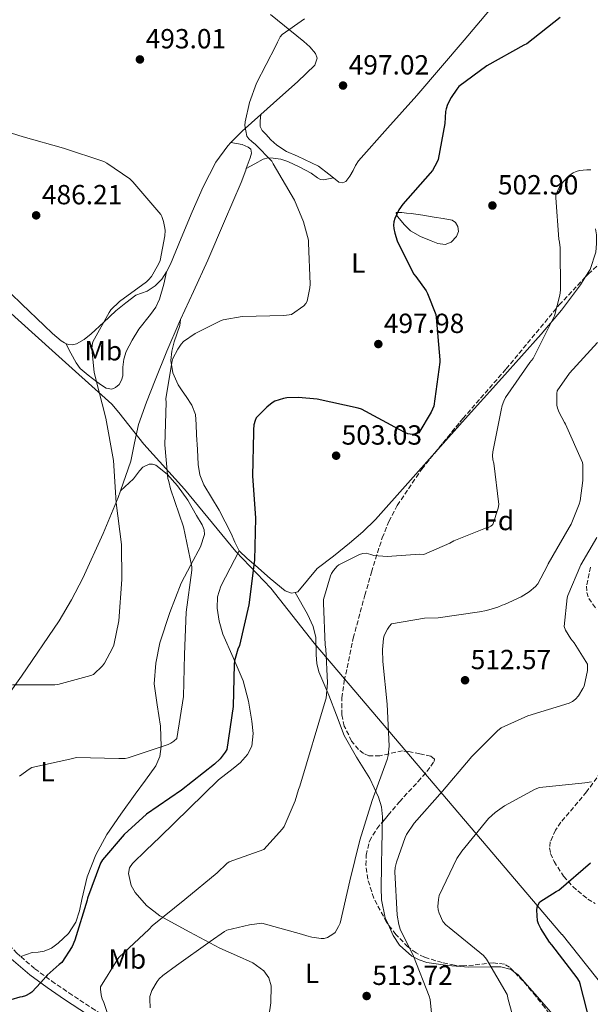
# Model space of a CAD drawing. Units: metres. Extents: x 583653 to 587098, y 4721997 to 4724352.
# Drawn here: x 585091 to 585297, y 4723580 to 4723937 of the extents above; entities that cross this region are included whole.
import ezdxf
from ezdxf.enums import TextEntityAlignment as Align

# ---------------------------------------------------------------- set-up
doc = ezdxf.new("R2010")
doc.units = ezdxf.units.M
doc.header["$MEASUREMENT"] = 0
doc.linetypes.add('DGN Style 3', pattern=[2.435890702152634, 1.739921930109024, -0.6959687720436097])
for name, color, linetype, lineweight in [('Camino', 7, 'DGN Style 3', 0), ('Cota de punto acotado terreno', 7, 'Continuous', 0), ('Curva de nivel directora', 30, 'Continuous', 30), ('Curva de nivel intermedia', 30, 'Continuous', 0), ('Etiqueta de uso rústico', 92, 'Continuous', 0), ('Etiqueta de zona arbolada', 92, 'Continuous', 0), ('Límite de Concejo', 7, 'Continuous', 0), ('Línea de cambio de uso (parcela vista)', 92, 'Continuous', 0), ('Margen derecho', 7, 'Continuous', 0), ('Punto acotado terreno (símbolo)', 7, 'Continuous', 0), ('Zona arbolada', 92, 'DGN Style 3', 0)]:
    doc.layers.add(name, color=color, linetype=linetype, lineweight=lineweight)
doc.styles.add('Style-Arial', font='arial.ttf')

# ---------------------------------------------------------------- blocks, each defined once
blk = doc.blocks.new('5PATER')
at = {"layer": 'Punto acotado terreno (símbolo)', "linetype": 'Continuous', "lineweight": 0}
h = blk.add_hatch(color=51, dxfattribs=at)
edge = h.paths.add_edge_path()
edge.add_ellipse((0, 0), major_axis=(-0.1095731443231308, -0.1110710700762829), ratio=0.9994222409660317, start_angle=0, end_angle=360)

msp = doc.modelspace()

# ---------------------------------------------------------------- linework, layer by layer
at = {"layer": 'Camino', "color": 7, "linetype": 'DGN Style 3', "lineweight": 0}
for points in [[(585045.1399999999, 4723633.190000001, 492.570000000007), (585046.3799999983, 4723632.570000002, 492.75), (585057.9899999977, 4723626.800000001, 494.6499999999943), (585064.6299999984, 4723622.470000001, 495.1600000000035), (585070.7899999986, 4723617.33, 495.6799999999931), (585083.319999999, 4723604.990000002, 497.4400000000023), (585089.4999999994, 4723598.750000001, 498.4299999999931), (585091.0599999973, 4723597.400000001, 498.6900000000024)], [(585091.0599999973, 4723597.400000001, 498.6900000000024), (585096.1299999988, 4723593.010000002, 499.5200000000041), (585102.230000001, 4723588.550000002, 500.5599999999976), (585108.4200000024, 4723584.310000001, 501.8200000000069), (585116.6999999993, 4723578.84, 503.8099999999977), (585125.0599999988, 4723573.550000002, 505.9199999999984), (585131.010000001, 4723570.270000001, 507.4700000000012), (585137.35, 4723567.670000001, 508.9900000000052), (585142.0399999995, 4723566.550000001, 509.8500000000058), (585146.8200000006, 4723565.869999999, 510.5299999999989), (585153.6299999988, 4723565.910000003, 511.3000000000029), (585157.0500000009, 4723565.95, 511.6600000000037), (585160.3900000004, 4723565.359999999, 512.0599999999976), (585164.389999999, 4723563.25, 512.7100000000065), (585167.8099999989, 4723560.240000002, 513.3399999999966), (585176.6600000003, 4723551.560000002, 514.6300000000047), (585185.4800000002, 4723542.830000001, 515.6499999999943), (585187.5399999988, 4723540.770000001, 515.8000000000029)]]:
    msp.add_polyline3d(points, dxfattribs=at)
at = {"layer": 'Curva de nivel directora', "color": 30, "linetype": 'Continuous', "lineweight": 30, "flags": 128}
for points, elevation in [([(585286.5199999993, 4723937.33), (585274.3499999987, 4723927.820000002), (585273.3000000004, 4723927.300000001), (585259.9099999995, 4723919.79), (585249.7999999998, 4723912.289999999), (585248.9999999995, 4723911.41), (585246.9599999988, 4723908.410000001), (585245.6400000001, 4723905.850000001), (585245.1199999994, 4723904.289999999), (585244.9400000004, 4723903.33), (585244.6900000002, 4723898.990000002), (585242.2899999997, 4723885.949999999), (585241.9499999998, 4723885.050000001), (585240.230000001, 4723881.970000001), (585239.4100000006, 4723881.000000001), (585229.4599999996, 4723869.74), (585228.0599999982, 4723867.660000001), (585226.5299999993, 4723864.560000001), (585226.1899999996, 4723863.420000001), (585226.109999999, 4723862.200000001), (585226.1899999996, 4723860.949999999), (585226.5099999993, 4723859.290000001), (585227.4700000003, 4723856.49), (585233.3299999987, 4723844.490000002), (585234.2000000004, 4723843.560000001), (585237.9099999986, 4723838.4), (585238.4299999994, 4723837.45), (585241.3899999987, 4723829.84), (585241.5799999988, 4723828.710000001), (585242.9199999999, 4723813.449999999), (585242.8499999985, 4723812.53), (585240.669999999, 4723796.67), (585239.7500000005, 4723794.460000001), (585235.2699999989, 4723787), (585234.5099999988, 4723786.689999999), (585233.0299999992, 4723786.37), (585232.1199999994, 4723786.460000002), (585231.259999999, 4723786.680000001), (585230.4000000006, 4723787.010000002), (585228.1499999998, 4723788.25), (585214.4900000006, 4723795.550000002), (585213.23, 4723795.930000001), (585198.3799999994, 4723799.210000001), (585191.6200000002, 4723799.83), (585187.4699999995, 4723799.689999999), (585186.1699999986, 4723799.439999999), (585183.1199999999, 4723798.390000001), (585182.1399999986, 4723797.820000002), (585180.1899999996, 4723796.300000001), (585176.3600000007, 4723792.420000001), (585175.9499999994, 4723791.430000001), (585175.5299999992, 4723789.840000001), (585175.2999999989, 4723788.02)], 500.0000000000003), ([(585175.2999999989, 4723788.02), (585175.2999999989, 4723787.070000002), (585174.9599999991, 4723771.380000001), (585176.0499999999, 4723756.060000001), (585175.699999999, 4723740.930000001), (585175.5400000003, 4723740.100000001), (585173.6699999995, 4723724.699999999), (585170.2499999997, 4723710.020000001), (585169.6799999997, 4723708.730000001), (585168.4399999991, 4723704.420000002), (585168.3399999986, 4723703.199999999), (585168.019999999, 4723687.900000001), (585165.6599999986, 4723672.34), (585165.1, 4723671.380000001), (585163.2899999993, 4723669.000000001), (585161.2699999987, 4723667.020000001), (585149.239999999, 4723657.680000001), (585136.6199999992, 4723648.900000002), (585128.5099999999, 4723641.590000001), (585120.6199999996, 4723632.439999999), (585119.9400000002, 4723631.160000001), (585115.1900000004, 4723618.61), (585115.0299999996, 4723617.820000002), (585110.6599999998, 4723603.369999999), (585109.6299999993, 4723601.08), (585105.9300000002, 4723595.210000001), (585104.9199999998, 4723594.510000001), (585100.5399999989, 4723590.680000001), (585100.0599999983, 4723590.020000001), (585098.259999999, 4723587.980000002), (585094.9899999988, 4723584.560000002), (585094.2600000004, 4723584.01), (585092.729999999, 4723583.160000001), (585091.5299999989, 4723582.880000002), (585090.7199999997, 4723582.750000002), (585084.1699999984, 4723580.78)], 500.0000000000008), ([(585297.4499999994, 4723572.930000001), (585293.7799999992, 4723587.49), (585293.4500000007, 4723588.34), (585292.6599999993, 4723589.75), (585283.4199999992, 4723601.699999999), (585282.6500000001, 4723602.590000001), (585279.4400000006, 4723607.530000002), (585278.5800000001, 4723609.300000001), (585278.2499999992, 4723610.369999999), (585278.0700000003, 4723614.200000001), (585278.1699999986, 4723615.289999999), (585278.4599999993, 4723616.100000001), (585279.0899999996, 4723617.260000001), (585285.0799999998, 4723620.970000001), (585286.0199999987, 4723621.390000002), (585297.5299999998, 4723631.300000002)], 525.0000000000001)]:
    msp.add_lwpolyline(points, dxfattribs=dict(at, elevation=elevation))
at = {"layer": 'Curva de nivel intermedia', "color": 30, "linetype": 'Continuous', "lineweight": 0, "flags": 128}
for points, elevation in [([(585193.8600000021, 4723936.890000001), (585185.7999999998, 4723931.199999998), (585185.0800000001, 4723930.3), (585184.0099999994, 4723928.439999999), (585183.4500000007, 4723927.039999999), (585176.4500000001, 4723913.519999999), (585173.8799999997, 4723906.569999999), (585172.2800000014, 4723899.52), (585172.2700000004, 4723898.279999998), (585172.9600000009, 4723894.380000001), (585173.6400000004, 4723893.46), (585174.72, 4723892.389999999), (585176.0600000012, 4723891.37), (585182, 4723885.359999999), (585182.5099999997, 4723884.34), (585190.2400000012, 4723871.170000001), (585193.5, 4723863.390000001), (585195.2600000014, 4723856.749999999), (585195.2600000014, 4723855.779999999), (585195.9400000009, 4723840.77), (585195.8200000002, 4723839.449999999), (585194.7500000017, 4723834.65), (585194.28, 4723833.800000001), (585193.6400000008, 4723832.970000002), (585189.1000000011, 4723829.849999999), (585188.3099999999, 4723829.640000001), (585186.3499999996, 4723829.439999999), (585171.2900000013, 4723829.06), (585164.4200000003, 4723827.92), (585163.3699999999, 4723827.550000001), (585154.2700000004, 4723823), (585150.0300000003, 4723820.07), (585149.190000002, 4723819.140000001), (585147.8900000012, 4723817.31), (585146.1600000011, 4723813.9), (585145.7099999996, 4723812.42), (585143.6399999998, 4723799.34), (585143.7300000016, 4723797.970000001)], 495), ([(585077.1000000007, 4723898.76), (585091.8600000018, 4723894.180000001), (585106.5400000003, 4723890.02), (585121.1300000015, 4723885.140000001), (585122.2200000001, 4723884.600000001), (585130.5599999996, 4723878.970000002), (585131.6100000001, 4723877.809999999), (585141.750000001, 4723866.029999999), (585142.14, 4723865.279999998), (585142.7600000014, 4723863.470000001), (585143.2599999999, 4723861.099999999), (585143.3200000002, 4723860.27), (585143.2000000017, 4723858.289999999), (585141.5099999997, 4723849.38), (585140.9300000007, 4723848.000000001), (585138.4299999997, 4723843.630000001), (585137.35, 4723842.319999998), (585136.6100000002, 4723841.619999999), (585126.8100000012, 4723834.539999999), (585123.6900000009, 4723831.51), (585123.0200000004, 4723830.600000001), (585117.0800000014, 4723819.969999999), (585116.8700000013, 4723818.659999999), (585116.8300000011, 4723817.300000001), (585117.6300000013, 4723808.930000001), (585117.9900000012, 4723807.359999998), (585121.8300000011, 4723792.26), (585124.5800000004, 4723777.029999999), (585125.6300000009, 4723761.680000001), (585127.550000001, 4723746.539999999), (585127.5900000012, 4723733.939999999), (585126.5000000005, 4723718.900000001), (585124.7000000011, 4723710.15), (585124.280000001, 4723709.029999998), (585121.3799999997, 4723703.619999999), (585120.6700000011, 4723702.699999998), (585117.3300000017, 4723699.509999999), (585116.3600000016, 4723699.109999998), (585104.4200000013, 4723695.859999998), (585103.3700000008, 4723695.789999999), (585088.0599999998, 4723695.720000001)], 490.0000000000001), ([(585122.5199999996, 4723576.390000001), (585120.9800000018, 4723581.100000001), (585120.5300000003, 4723582.01), (585120.1400000014, 4723583.539999999), (585119.8799999999, 4723585.600000001), (585119.8900000011, 4723586.46), (585126.0300000011, 4723596.300000002), (585126.6200000012, 4723597.019999999), (585137.5700000013, 4723607.369999997), (585138.5999999995, 4723608.499999999), (585150.5100000007, 4723618.060000001), (585162.1900000018, 4723627.659999998), (585165.7000000011, 4723631.039999999), (585166.5999999996, 4723631.699999998), (585179.1400000012, 4723636.220000001), (585185.810000001, 4723643.609999999), (585186.4600000014, 4723644.53), (585190.4700000014, 4723653.83), (585191.6200000002, 4723657.890000001), (585192.1600000011, 4723659.079999999), (585201.4800000018, 4723690.17), (585201.720000001, 4723690.949999998), (585202.1900000004, 4723696.449999998), (585201.6200000005, 4723708.76), (585201.3800000013, 4723710.15), (585200.6799999995, 4723725.289999999), (585200.7500000009, 4723726.710000001), (585203.2200000008, 4723735.23), (585203.6100000021, 4723736.119999998), (585204.3200000006, 4723737.209999999), (585205.6200000015, 4723738.67), (585206.2600000007, 4723739.220000001), (585213.780000002, 4723742.890000002), (585215.0000000002, 4723743.289999999), (585216.2300000018, 4723743.42), (585217.8500000001, 4723742.980000001), (585218.9400000009, 4723742.529999999), (585223.7700000011, 4723742.25), (585235.6199999999, 4723743.05), (585237.0599999992, 4723742.970000001), (585246.4699999993, 4723747.08), (585247.9199999999, 4723747.939999999), (585259.390000001, 4723752.42), (585260.2800000005, 4723752.65), (585261.4100000015, 4723753.15), (585262.1400000001, 4723753.77), (585263.9800000021, 4723759.77), (585264.2100000001, 4723761.09), (585262.4000000017, 4723775.999999999), (585262.1, 4723777.239999999), (585261.9800000016, 4723778.759999999), (585262.0599999997, 4723780.09), (585265.1199999996, 4723795.140000001), (585265.4700000006, 4723796.819999999), (585266.0499999997, 4723798.489999999), (585266.7100000011, 4723799.779999999), (585275.4599999996, 4723812.400000001), (585276.6599999999, 4723813.930000001), (585283.9400000023, 4723828.329999999), (585284.3900000014, 4723829.359999999), (585286.3600000006, 4723836.840000001), (585286.5900000008, 4723838.66), (585286.4500000001, 4723853.989999998), (585286.250000001, 4723856.019999999), (585285.9900000019, 4723857.069999998), (585284.8699999999, 4723872.09), (585284.8899999999, 4723873.109999998), (585286.2700000012, 4723876.07), (585286.8300000001, 4723876.96), (585289.1500000001, 4723879.57), (585290.1500000014, 4723880.429999999), (585291.1700000007, 4723881.079999999), (585292.2900000005, 4723881.570000002), (585293.4999999999, 4723881.890000001), (585296.1100000005, 4723882.21), (585297.6200000015, 4723882.179999999)], 505), ([(585294.6799999999, 4723769.73), (585294.6799999999, 4723775.38), (585294.5700000004, 4723776.289999999), (585288.4400000017, 4723790.069999999), (585288.0400000014, 4723790.730000001), (585286.1600000017, 4723794.31), (585285.5600000004, 4723795.91), (585285.3100000002, 4723797.000000001), (585285.2499999999, 4723800.239999999), (585285.2499999999, 4723801.27), (585285.4000000017, 4723802.170000001), (585289.8499999997, 4723808.579999999), (585299.9500000007, 4723819.699999999)], 510), ([(585143.7300000016, 4723797.970000001), (585143.2000000017, 4723782.7), (585144.2800000013, 4723770.5), (585144.6800000014, 4723769.349999999), (585145.2400000002, 4723766.699999998), (585149.9699999999, 4723753.019999999), (585153.040000001, 4723738.479999999), (585153.0099999997, 4723737.289999997), (585150.9199999998, 4723722.089999998), (585150.3099999996, 4723706.76), (585150.0200000014, 4723691.509999999), (585147.6100000017, 4723676.300000001), (585146.4600000007, 4723675.34), (585145.380000001, 4723674.66), (585144.410000001, 4723674.210000001), (585129.9000000001, 4723669.309999999), (585128.8300000017, 4723669.140000001), (585126.61, 4723669.099999999), (585111.070000001, 4723669.41), (585109.8600000017, 4723669.140000001), (585095.0400000003, 4723665.789999999), (585094.1100000005, 4723665.279999999), (585090.57, 4723662.699999999)], 495), ([(585137.8799999999, 4723578.909999999), (585137.7700000004, 4723582.05), (585137.7700000004, 4723582.98), (585138.4699999999, 4723585.159999999), (585140.4600000014, 4723588.369999999), (585141.2200000014, 4723589.350000001), (585142.4500000007, 4723590.579999999), (585147.4100000006, 4723594.189999999), (585159.6600000015, 4723602.899999999), (585164.8499999995, 4723606.529999999), (585165.6900000023, 4723606.970000001), (585173.9500000011, 4723608.859999998), (585178.3200000009, 4723609.470000001), (585192.7800000003, 4723605.460000001), (585194.7400000006, 4723604.86), (585196.4500000004, 4723604.390000001), (585199.9000000015, 4723603.930000001), (585201.0000000013, 4723603.939999999), (585202.2199999995, 4723604.350000001), (585204.0600000012, 4723605.470000001), (585204.9400000019, 4723606.17), (585206.2000000003, 4723608.289999999), (585206.7200000011, 4723609.529999999), (585210.2300000003, 4723624.810000001), (585213.8600000005, 4723639.529999999), (585218.3100000005, 4723653.890000001), (585223.78, 4723668.769999999), (585224.1800000002, 4723670.189999999), (585224.4800000018, 4723673.520000001), (585223.78, 4723688.730000001), (585222.2199999999, 4723704.180000001), (585222.0600000012, 4723708.609999998), (585222.4600000012, 4723712.49), (585222.7400000007, 4723713.669999998), (585223.8600000005, 4723715.880000002), (585224.6800000007, 4723717.01), (585225.4200000007, 4723717.789999999), (585237.2699999993, 4723719.849999999), (585242.3099999997, 4723719.980000001), (585257.2499999997, 4723722.249999999), (585259.8100000012, 4723722.689999999), (585263.9400000017, 4723723.92), (585265.4200000014, 4723724.59), (585266.280000002, 4723724.849999999), (585272.3500000006, 4723727.59), (585275.2899999998, 4723729.409999998), (585277.5899999997, 4723731.369999999), (585278.4000000011, 4723732.27), (585281.8000000009, 4723738.689999999), (585282.1000000003, 4723739.529999999), (585289.7000000001, 4723752.689999998), (585290.4100000008, 4723753.88), (585293.4000000014, 4723761.199999999), (585293.720000001, 4723762.409999999), (585294.6799999999, 4723769.73)], 510), ([(585233.2900000007, 4723597.529999998), (585228.530000002, 4723607.380000001), (585227.990000001, 4723608.999999999), (585227.3699999996, 4723612.42), (585226.6200000009, 4723628.05), (585226.7500000006, 4723629.699999999), (585227.1500000006, 4723631.609999998), (585230.270000001, 4723640.48), (585230.8299999997, 4723641.609999998), (585233.5400000011, 4723645.649999999), (585243.7900000016, 4723657.34), (585253.860000001, 4723669.07), (585254.3500000006, 4723669.73), (585263.820000001, 4723679.15), (585265.1599999999, 4723680.17), (585274.7199999997, 4723684.570000002), (585289.690000001, 4723689.189999999), (585290.9299999994, 4723689.73), (585292.0900000016, 4723690.609999998), (585293.1199999999, 4723691.84), (585294.7000000001, 4723694.390000001), (585295.1200000002, 4723695.289999999), (585296.3300000017, 4723700.899999999), (585296.4300000002, 4723702.32), (585296.3699999999, 4723703.289999999), (585291.5500000007, 4723710.970000001), (585290.3700000006, 4723712.359999998), (585288.4700000007, 4723715.56), (585287.9499999998, 4723716.84), (585289.0300000017, 4723727.29), (585289.2300000006, 4723728.119999999), (585293.9400000002, 4723739.25), (585299.7100000014, 4723749.09)], 515.0000000000001), ([(585271.7300000014, 4723567.15), (585267.6600000011, 4723581.84), (585267.2800000011, 4723583.619999999), (585259.7999999999, 4723596.480000001), (585258.7300000016, 4723597.849999998), (585246.2300000002, 4723607.890000001), (585244.9900000019, 4723608.880000001), (585243.9600000015, 4723610.15), (585242.6200000005, 4723613.17), (585242.3099999997, 4723614.279999999), (585242.2000000002, 4723615.509999998), (585242.3800000012, 4723618.09), (585242.6699999997, 4723619.5), (585249.0900000012, 4723632.92), (585250.8000000011, 4723635.599999998), (585260.550000001, 4723647.330000001), (585262.9000000001, 4723649.55), (585266.280000002, 4723651.98), (585277.4800000002, 4723658.02), (585278.98, 4723658.599999998), (585294.3100000012, 4723660.21), (585295.4199999998, 4723660.25), (585297.8499999995, 4723660.71)], 520), ([(585239.850000001, 4723576.96), (585239.3300000002, 4723581.819999999), (585239.0100000005, 4723583.060000001), (585233.2900000007, 4723597.529999998)], 515.0000000000001)]:
    msp.add_lwpolyline(points, dxfattribs=dict(at, elevation=elevation))
at = {"layer": 'Límite de Concejo', "color": 7, "linetype": 'Continuous', "lineweight": 0}
msp.add_polyline3d([(585063.9600000009, 4723851.26, 484.95), (585102.4299999997, 4723816.76, 487.27), (585124.0700000003, 4723797.33, 490.81), (585126.5399999992, 4723794.33, 491.23), (585135.6700000018, 4723782.930000001, 492.89), (585150.379999999, 4723766.550000001, 495.49), (585169.0100000016, 4723744.01, 499.31), (585181.620000001, 4723730.77, 501.3200000000001), (585197.2800000012, 4723710.84, 504.06), (585287.129999999, 4723605.350000001, 526), (585287.1499999985, 4723605.34, 526), (585308.5399999992, 4723578.52, 528.6)], dxfattribs=at)
at = {"layer": 'Línea de cambio de uso (parcela vista)', "color": 92, "linetype": 'Continuous', "lineweight": 0, "extrusion": (0.4714874177462741, -0.5744341958270056, 0.6691225370375233), "elevation": -2437335.959218471, "flags": 128}
msp.add_lwpolyline([(3449355.43443082, 2195203.270363249), (3449361.130296017, 2195204.171928364), (3449370.319232711, 2195204.790913368)], dxfattribs=at)
at = {"layer": 'Línea de cambio de uso (parcela vista)', "color": 92, "linetype": 'Continuous', "lineweight": 0}
for points in [[(585290.8300000001, 4723974.949999999, 500.4700000000012), (585290.5099999999, 4723974.26, 500.3000000000029), (585280.2199999997, 4723962.4, 499.3800000000047), (585269.9600000001, 4723950.84, 499.1399999999995), (585260.8499999996, 4723939.980000001, 499.4600000000065), (585251.7199999997, 4723929.140000001, 499.5899999999965), (585243.1299999999, 4723919.08, 499.3500000000058), (585234.5099999999, 4723909.050000001, 499.0800000000018), (585223.8899999997, 4723897.300000001, 498.7200000000012), (585213.3899999997, 4723885.430000001, 498.3800000000047), (585212.3600000005, 4723883.720000001, 498.3399999999965), (585211.4699999997, 4723881.91, 498.3099999999977), (585210.2300000004, 4723879.869999999, 498.2599999999948), (585208.7800000003, 4723877.939999999, 498.179999999993), (585207.5800000001, 4723877.449999999, 498.070000000007), (585206.2800000003, 4723877.75, 497.929999999993), (585204.3899999997, 4723879.26, 497.7700000000041)], [(585178.0499999998, 4723902.27, 494.6100000000006), (585184.9100000003, 4723908.41, 494.9799999999959), (585191.3099999996, 4723914.07, 496.0200000000041), (585197.6399999997, 4723920.119999999, 496.8999999999942), (585198.4800000004, 4723922.609999999, 496.8399999999965), (585197.8399999999, 4723924.34, 496.7100000000065), (585195.8200000003, 4723926.730000001, 496.3600000000006), (585193.6100000005, 4723928.689999999, 496.0099999999948), (585181.5099999999, 4723938.449999999, 494.8300000000018)], [(585204.3899999997, 4723879.26, 497.7700000000041), (585202.6200000001, 4723880.66, 497.6300000000047), (585198.9199999999, 4723883.57, 497.4199999999983), (585191.25, 4723887.09, 497.3500000000058), (585187.3600000005, 4723888.869999999, 497.3500000000058), (585183.7599999999, 4723891.130000001, 497.2200000000012), (585181.6900000004, 4723893.01, 497), (585179.79, 4723895.100000001, 496.7100000000065), (585178.4600000001, 4723896.4, 496.6000000000058), (585177.7400000002, 4723897.850000001, 496.2599999999948), (585177.7999999998, 4723899.970000001, 495.429999999993), (585178.0499999998, 4723902.27, 494.5899999999965)], [(585003.3099999996, 4723899.630000001, 485.8500000000058), (585007.7400000002, 4723897.59, 486.3800000000047), (585012.1699999999, 4723895.550000001, 486.9199999999983), (585016.8200000003, 4723893.529999999, 487.1199999999953), (585021.5199999996, 4723891.58, 487.179999999993), (585025.3600000005, 4723889.949999999, 487.429999999993), (585029.2000000002, 4723888.310000001, 487.6900000000023), (585033.1299999999, 4723886.189999999, 487.8300000000018), (585036.6799999997, 4723883.449999999, 487.820000000007), (585046.5899999999, 4723874.300000001, 487.0299999999989), (585056.4600000001, 4723865.140000001, 486.1499999999942), (585069.9000000004, 4723853.24, 485.5599999999977), (585083.2800000003, 4723841.27, 485.8300000000018), (585091.4100000003, 4723833.57, 486.5599999999977), (585099.4699999997, 4723825.779999999, 487.3000000000029), (585102.5199999996, 4723823, 487.5599999999977), (585105.6699999999, 4723820.279999999, 487.820000000007), (585106.9000000004, 4723819.51, 487.9799999999959), (585107.3799999999, 4723819.33, 488.0399999999936)], [(585143.8899999997, 4723845.230000001, 490.7299999999959), (585145.29, 4723847.99, 490.820000000007), (585149.2000000002, 4723857.5, 490.9900000000052), (585153.0999999996, 4723867, 491.1399999999995), (585157.1600000003, 4723876.08, 491.6399999999995), (585161.7400000002, 4723884.92, 492.4199999999983), (585166.04, 4723890.880000001, 493.2899999999936), (585167.1900000004, 4723892.039999999, 493.4799999999959)], [(585167.1900000004, 4723892.039999999, 493.4799999999959), (585169.2100000001, 4723891.720000001, 493.2700000000041), (585171.2100000001, 4723891.380000001, 493.0599999999977), (585173.3899999997, 4723890.42, 493.4499999999971), (585174.4100000003, 4723889.720000001, 493.7700000000041), (585174.6299999999, 4723888.180000001, 493.8500000000058), (585174.1600000003, 4723886.58, 493.7700000000041), (585172.75, 4723882.619999999, 493.2599999999948)], [(585172.75, 4723882.619999999, 493.2599999999948), (585175.8200000003, 4723884.350000001, 493.7100000000065), (585178.8899999997, 4723886.07, 494.1499999999942), (585180.6699999999, 4723886.550000001, 494.570000000007), (585182.54, 4723886.460000001, 494.9799999999959), (585185.2100000001, 4723886.029999999, 495.3099999999977), (585187.8499999996, 4723885.180000001, 495.6199999999953), (585192.1500000004, 4723883.09, 496.1399999999995), (585196.2999999998, 4723880.949999999, 496.6499999999942), (585198.4900000002, 4723879.32, 496.7799999999989), (585199.5999999996, 4723878.65, 496.8500000000058), (585200.7800000003, 4723878.52, 497.0299999999989), (585202.5800000001, 4723878.890000001, 497.3999999999942), (585204.3899999997, 4723879.26, 497.7700000000041)], [(585172.75, 4723882.619999999, 493.2599999999948), (585172.5599999996, 4723882.09, 493.1900000000023), (585170.8300000001, 4723877.619999999, 492.679999999993), (585164.8799999999, 4723863.550000001, 492.1199999999953), (585158.79, 4723849.529999999, 492.1699999999983), (585153.5999999996, 4723838.199999999, 492.9900000000052), (585148.9500000002, 4723828.02, 493.5200000000041)], [(585244.75, 4723855.16, 502.0899999999965), (585242.2100000001, 4723855.529999999, 501.8000000000029), (585239.6900000004, 4723856.439999999, 501.5099999999948), (585235.8799999999, 4723858.09, 501.2799999999989), (585232.2699999996, 4723860.15, 500.9400000000023), (585230.04, 4723862.230000001, 500.4600000000065), (585228.1100000005, 4723864.57, 499.9799999999959), (585227.2100000001, 4723865.789999999, 499.7799999999989), (585227.0199999996, 4723866.74, 499.5899999999965), (585229.1299999999, 4723866.74, 499.6600000000035), (585230.8300000001, 4723866.550000001, 500.5500000000029), (585232.5199999996, 4723866.359999999, 501.4499999999971), (585236.6799999997, 4723865.720000001, 501.6100000000006), (585240.8399999999, 4723865.08, 501.7700000000041), (585244.1200000001, 4723864.57, 502.2799999999989), (585247.3700000001, 4723863.99, 502.7299999999959), (585248.5899999999, 4723863.08, 502.7100000000065), (585249.3499999996, 4723861.619999999, 502.6600000000035), (585249.6299999999, 4723859.83, 502.6100000000006), (585248.9100000003, 4723858.039999999, 502.5399999999936), (585246.9800000004, 4723856.039999999, 502.3399999999965), (585244.75, 4723855.16, 502.0899999999965)], [(585299.25, 4723860.789999999, 506.929999999993), (585299.5899999999, 4723858.609999999, 506.7599999999948), (585299.6299999999, 4723855.51, 506.8300000000018), (585299.4000000004, 4723852.41, 506.8899999999995), (585297.3399999999, 4723846.16, 506.6600000000035), (585295.5674000002, 4723843.3016, 506.4832000000025)], [(585107.3799999999, 4723819.33, 488.0399999999936), (585109.2100000001, 4723815.84, 488.5), (585111.0499999998, 4723812.34, 488.9700000000012), (585112.5199999996, 4723810.310000001, 489.1999999999971), (585115.4500000002, 4723807.82, 489.4400000000023), (585118.5999999996, 4723805.5, 489.7400000000052), (585120.2300000004, 4723804.279999999, 490.0500000000029), (585121.9299999997, 4723803.189999999, 490.5), (585123.9800000004, 4723802.810000001, 491.1399999999995), (585125.4000000004, 4723803.380000001, 491.4499999999971), (585126.6699999999, 4723804.539999999, 491.6600000000035), (585127.5700000003, 4723806.060000001, 491.8000000000029), (585127.9500000002, 4723807.67, 491.9100000000035), (585127.9500000002, 4723809.210000001, 491.9700000000012), (585127.9500000002, 4723810.74, 492.0399999999936), (585128.3399999999, 4723813.600000001, 492.1999999999971), (585129.1600000003, 4723816.380000001, 492.3600000000006), (585131.3700000001, 4723820.58, 492.570000000007), (585133.8300000001, 4723824.57, 492.7400000000052), (585138.0099999999, 4723829.810000001, 492.9600000000065), (585139.9800000004, 4723832.460000001, 492.8899999999995), (585141.3200000003, 4723835.380000001, 492.5500000000029), (585142.8499999996, 4723840.800000001, 491.6600000000035), (585143.8899999997, 4723845.230000001, 490.7200000000012)], [(585107.3799999999, 4723819.33, 488.0399999999936), (585108.2300000004, 4723819, 488.1399999999995), (585109.7199999997, 4723818.82, 488.1999999999971), (585111.1799999997, 4723819.189999999, 488.2599999999948), (585113.9900000002, 4723820.82, 488.4199999999983), (585116.5499999998, 4723822.779999999, 488.5800000000018), (585121.04, 4723826.939999999, 489.0500000000029), (585125.5099999999, 4723831.100000001, 489.5399999999936), (585129.0499999998, 4723834.050000001, 489.8300000000018), (585132.75, 4723836.789999999, 490.1199999999953), (585134.7599999999, 4723837.57, 490.2899999999936), (585136.8399999999, 4723838.26, 490.4400000000023), (585139.7199999997, 4723840.16, 490.5399999999936), (585142.1500000004, 4723842.619999999, 490.6300000000047), (585143.8899999997, 4723845.230000001, 490.7299999999959)], [(585295.5674000002, 4723843.3016, 506.4832000000025), (585293.8300000001, 4723840.5, 506.3099999999977), (585286.9100000003, 4723831.4, 505.5200000000041), (585279.6299999999, 4723822.710000001, 504.7100000000065), (585265.3200000003, 4723806.77, 502.9100000000035), (585251.0199999996, 4723790.84, 501.3800000000047), (585243.1399999997, 4723782.029999999, 501.2599999999948), (585241.1074000001, 4723779.7476, 501.4116000000067)], [(585148.9500000002, 4723828.02, 493.5200000000041), (585148.4299999997, 4723826.869999999, 493.5800000000018), (585144.0099999999, 4723816.5, 493.3800000000047), (585139.7199999997, 4723806.07, 493.1300000000047), (585136.5700000003, 4723798.08, 492.9600000000065), (585133.6399999997, 4723790.01, 492.679999999993), (585132.2100000001, 4723783.390000001, 491.9100000000035), (585130.8899999997, 4723776.76, 490.8899999999995), (585127.1100000005, 4723765.939999999, 489.5299999999989)], [(585170.1900000004, 4723744.310000001, 499.6600000000035), (585168.5800000001, 4723747.390000001, 499.3800000000047), (585167.3099999996, 4723750.58, 499.2100000000065), (585165.1200000001, 4723754.82, 499.2100000000065), (585162.8899999997, 4723759.029999999, 499.2100000000065), (585160.0999999996, 4723763.57, 499.2100000000065), (585157.3200000003, 4723768.180000001, 499.2100000000065), (585155.9000000004, 4723771.779999999, 499.1399999999995), (585155.2699999996, 4723775.539999999, 499.0200000000041), (585155.0099999999, 4723780.92, 498.8300000000018), (585154.7599999999, 4723786.300000001, 498.6300000000047), (585154.5899999999, 4723789.980000001, 498.5), (585154.3799999999, 4723793.66, 498.179999999993), (585153.0599999996, 4723797.029999999, 497.6100000000006), (585150.9199999999, 4723800.119999999, 496.9700000000012), (585149.5099999999, 4723802.189999999, 496.4600000000065), (585148.1100000005, 4723804.34, 496.070000000007), (585146.1299999999, 4723808.65, 495.6900000000023), (585145.3499999996, 4723813.109999999, 495.3000000000029), (585145.7300000004, 4723816.529999999, 495.0399999999936), (585146.6299999999, 4723819.9, 494.7299999999959), (585148.6699999999, 4723825.890000001, 494.0200000000041), (585148.9500000002, 4723828.02, 493.5200000000041)], [(585241.1074000001, 4723779.7476, 501.4116000000067), (585231.3399999999, 4723768.779999999, 502.1399999999995), (585219.5300000003, 4723755.57, 503.3000000000029), (585214.9900000002, 4723751.15, 503.7400000000052), (585210.1799999997, 4723747, 504.070000000007), (585204.3600000005, 4723742.4, 504.070000000007), (585198.4699999997, 4723737.91, 503.9400000000023), (585194.9600000001, 4723733.640000001, 503.8699999999953), (585191.4299999997, 4723729.460000001, 503.6900000000023), (585190.4900000002, 4723729.230000001, 503.4700000000012)], [(585127.1100000005, 4723765.939999999, 489.5299999999989), (585131.8499999996, 4723770.289999999, 490.8099999999977), (585134.0199999996, 4723773.230000001, 491.3300000000018), (585135.2699999996, 4723774.5, 491.9700000000012), (585137.6100000005, 4723775.600000001, 493.6399999999995), (585138.8099999996, 4723775.65, 494.3300000000018), (585139.9100000003, 4723775.279999999, 494.6499999999942), (585144.04, 4723772.08, 494.679999999993), (585147.8499999996, 4723767.859999999, 494.6499999999942), (585151.54, 4723762.619999999, 494.9600000000065), (585154.7599999999, 4723757.109999999, 495.1699999999983), (585156.7699999996, 4723753.65, 495.1000000000058), (585157.4600000001, 4723751.91, 495.0200000000041), (585157.5800000001, 4723750.189999999, 494.9100000000035), (585156.2100000001, 4723745.77, 494.5500000000029), (585152.5899999999, 4723739.180000001, 493.929999999993), (585149.1299999999, 4723732.529999999, 493.3699999999953), (585145.0899999999, 4723721.99, 492.7700000000041), (585141.4500000002, 4723711.029999999, 492.3500000000058), (585139.9199999999, 4723703.600000001, 492.2599999999948), (585139.4000000004, 4723696.180000001, 492.3500000000058), (585140.4299999997, 4723688.5, 492.6699999999983), (585141.7000000002, 4723680.82, 493.3699999999953), (585141.9199999999, 4723673.4, 494.7700000000041), (585141.3799999999, 4723669.800000001, 495.5800000000018), (585139.9100000003, 4723666.480000001, 496.1900000000023), (585136.2199999997, 4723661.300000001, 496.8399999999965), (585132.4900000002, 4723656.24, 497.4700000000012), (585127.3300000001, 4723648.960000001, 498.8600000000006), (585122.25, 4723641.65, 500.0299999999989), (585118.2699999996, 4723634.199999999, 499.7799999999989), (585115.0800000001, 4723626.289999999, 499.2599999999948), (585113.1200000001, 4723618.109999999, 499.429999999993), (585112.3099999996, 4723613.949999999, 499.5200000000041), (585110.9800000004, 4723609.91, 499.5200000000041), (585108.29, 4723605.730000001, 499.4100000000035), (585104.5800000001, 4723602.230000001, 499.2599999999948), (585102.1399999997, 4723600.5, 499.1399999999995), (585099.4600000001, 4723599.41, 499.0099999999948), (585097.2800000003, 4723599.029999999, 499.070000000007), (585095.1100000005, 4723598.9, 499.0099999999948), (585091.0599999996, 4723597.4, 498.6900000000023)], [(585127.1100000005, 4723765.939999999, 489.5299999999989), (585126.2599999999, 4723763.52, 489.2299999999959), (585120.8399999999, 4723750.52, 487.820000000007), (585113.5, 4723734.390000001, 487.1900000000023), (585109.4600000001, 4723726.529999999, 487.3800000000047), (585104.9000000004, 4723718.970000001, 487.75), (585091.2599999999, 4723698.930000001, 489.7899999999936), (585077.1299999999, 4723679.220000001, 491.4600000000065), (585069, 4723668.119999999, 491.7200000000012), (585045.1399999997, 4723633.189999999, 492.570000000007)], [(585180.9600000001, 4723575.730000001, 514.2100000000064), (585181.6399999997, 4723580.720000001, 513.3399999999965), (585181.7000000002, 4723586.77, 512.570000000007), (585180.9299999997, 4723589.680000001, 512.1900000000023), (585179.0800000001, 4723592.24, 511.8099999999977), (585175.1699999999, 4723595.100000001, 511.2299999999959), (585169.1699999999, 4723597.850000001, 510.3699999999953), (585163.2100000001, 4723600.430000001, 509.5), (585152.3099999996, 4723606.279999999, 507.570000000007), (585141.4500000002, 4723612.210000001, 505.4100000000035), (585136.5800000001, 4723615.930000001, 504.179999999993), (585132.4900000002, 4723620.66, 503.1000000000058), (585131.0599999996, 4723623.140000001, 502.9100000000035), (585130.1100000005, 4723627.5, 502.9499999999971), (585130.4400000004, 4723629.52, 503.0299999999989), (585131.4600000001, 4723631.15, 503.1000000000058), (585136.4500000002, 4723635.890000001, 503.3699999999953), (585141.4500000002, 4723640.630000001, 503.6100000000006), (585152.0700000003, 4723650.99, 503.75), (585162.6900000004, 4723661.359999999, 503.6100000000006), (585167.9900000002, 4723665.480000001, 503.3500000000058), (585170.6600000003, 4723667.680000001, 503.1199999999953), (585173.1900000004, 4723670.58, 502.8500000000058), (585174.7000000002, 4723673.58, 502.3999999999942), (585175.2199999997, 4723678.100000001, 501.429999999993), (585174.7300000004, 4723682.609999999, 500.8000000000029), (585173.5700000003, 4723689.91, 500.6600000000035), (585171.6600000003, 4723697.199999999, 500.5399999999936), (585167.9600000001, 4723705.67, 500.070000000007), (585164.2300000004, 4723714.100000001, 499.7700000000041), (585162.8899999997, 4723718.82, 499.7700000000041), (585162.1799999997, 4723723.57, 499.7700000000041), (585162.2599999999, 4723727.65, 499.7700000000041), (585163.4600000001, 4723731.51, 499.7700000000041), (585165.2599999999, 4723734.710000001, 499.7700000000041), (585170.1900000004, 4723744.310000001, 499.679999999993)], [(585190.4900000002, 4723729.230000001, 503.4700000000012), (585189.1500000004, 4723728.91, 503.1600000000035), (585186.8899999997, 4723729.779999999, 502.4700000000012), (585181.4500000002, 4723734.27, 501.1000000000058), (585176.0700000003, 4723738.939999999, 500.1699999999983), (585173.04, 4723741.470000001, 499.9100000000035), (585170.1900000004, 4723744.310000001, 499.6600000000035)], [(585190.4900000002, 4723729.230000001, 503.4700000000012), (585194.9500000002, 4723721.390000001, 503.6100000000006), (585197, 4723716.91, 503.8699999999953), (585198, 4723712.960000001, 504.0800000000018), (585198.1200000001, 4723706.630000001, 504.3600000000006), (585198.3099999996, 4723703.5, 504.5), (585199.0499999998, 4723700.529999999, 504.6399999999995), (585200.8300000001, 4723696.300000001, 504.5899999999965), (585202.6299999999, 4723692.08, 504.6399999999995), (585205.4299999997, 4723684.779999999, 505.5399999999936), (585208.2599999999, 4723677.49, 506.6900000000023), (585212.7199999997, 4723669.619999999, 508.070000000007), (585217.4800000004, 4723661.869999999, 509.5), (585220.6299999999, 4723655.100000001, 511.0899999999965), (585221.7000000002, 4723651.619999999, 511.929999999993), (585222.0899999999, 4723648.050000001, 512.570000000007), (585222.0526999999, 4723646.108300001, 512.4878000000026)], [(585222.0526999999, 4723646.108300001, 512.4878000000026), (585222.04, 4723645.449999999, 512.4600000000064), (585221.9299999997, 4723641.52, 511.320000000007), (585221.8300000001, 4723637.550000001, 510.5299999999989), (585221.6900000004, 4723630.01, 510.5099999999948), (585221.5700000003, 4723622.449999999, 511.0399999999936), (585221.7699999996, 4723617.980000001, 511.6399999999995), (585223.1100000005, 4723611.439999999, 512.5899999999965), (585224.1354, 4723609.112700001, 512.9572999999946)], [(585224.1354, 4723609.112700001, 512.9572999999946), (585225.9299999997, 4723605.039999999, 513.6000000000058), (585228.3099999996, 4723601.58, 514.2299999999959), (585232.79, 4723597.550000001, 515.1999999999971), (585235.4000000004, 4723596.180000001, 515.6900000000023), (585238.2100000001, 4723595.310000001, 516.1600000000036), (585245.7699999996, 4723594.199999999, 517.0899999999965), (585253.3200000003, 4723593.52, 517.9499999999971), (585261.1200000001, 4723593.720000001, 519.9799999999959), (585264.9600000001, 4723593.66, 521.1100000000006), (585268.6799999997, 4723592.75, 521.7899999999936), (585269.6264000004, 4723592.030300001, 521.7575999999972)], [(585269.6264000004, 4723592.030300001, 521.7575999999972), (585271.3099999996, 4723590.75, 521.6999999999971), (585273.54, 4723588.140000001, 521.529999999999), (585278.3200000003, 4723582.810000001, 521.8399999999965), (585283.0099999999, 4723577.390000001, 522.3000000000029), (585288.8099999996, 4723569.939999999, 523.7400000000052), (585291.9319000002, 4723564.951300001, 524.4464000000007)]]:
    msp.add_polyline3d(points, dxfattribs=at)
at = {"layer": 'Margen derecho', "color": 7, "linetype": 'Continuous', "lineweight": 0}
msp.add_polyline3d([(585145.8399999993, 4723563.12, 510.4199999999984), (585141.510000002, 4723563.730000001, 509.8500000000058), (585136.4699999995, 4723564.930000001, 508.9900000000052), (585129.7699999983, 4723567.680000001, 507.4700000000012), (585123.6000000014, 4723571.090000001, 505.9199999999984), (585115.149999998, 4723576.430000001, 503.8099999999977), (585106.8199999997, 4723581.930000002, 501.8200000000069), (585100.5700000002, 4723586.210000002, 500.5599999999976), (585094.3500000018, 4723590.77, 499.5200000000041), (585087.539999999, 4723596.65, 498.4299999999931), (585086.1599999999, 4723598.040000003, 498.2100000000065)], dxfattribs=at)
at = {"layer": 'Zona arbolada', "color": 92, "linetype": 'DGN Style 3', "lineweight": 0}
for points in [[(585295.5674000002, 4723843.3016, 508.0396999999939), (585296.6500000004, 4723844.449999999, 508.1600000000035), (585302.6699999999, 4723849.949999999, 508.5500000000029), (585309.3899999997, 4723855.41, 508.7299999999959), (585314.4199999999, 4723858.58, 508.75), (585322.1500000004, 4723861.369999999, 508.7299999999959), (585329.8700000001, 4723862.58, 508.7299999999959), (585333.4500000002, 4723862.359999999, 508.7599999999948), (585335.0388000002, 4723861.762, 508.7752000000037)], [(585280.8700000001, 4723578.939999999, 523.1900000000023), (585277.6399999997, 4723583.02, 522.820000000007), (585272.9800000004, 4723588.600000001, 520.6399999999994), (585268.1699999999, 4723593.52, 518.4600000000064), (585266.2800000003, 4723594.630000001, 518.1100000000006), (585262.2000000002, 4723595.17, 517.8000000000029), (585255.0999999996, 4723594.350000001, 517.570000000007), (585251.5300000003, 4723594.039999999, 517.3500000000058), (585248.2000000002, 4723594.289999999, 516.929999999993), (585243.7300000004, 4723595.220000001, 515.6399999999994), (585237.3300000001, 4723597.16, 512.9499999999971), (585234.2699999996, 4723598.74, 511.8500000000058), (585231.2999999998, 4723600.949999999, 511.2899999999936), (585226.9600000001, 4723605.380000001, 511.0200000000041), (585223.5700000003, 4723609.859999999, 510.8500000000058), (585218.9100000003, 4723618.560000001, 510.6699999999983), (585216.7699999996, 4723625.390000001, 510.6399999999995), (585216.0999999996, 4723630.439999999, 510.679999999993), (585216.2000000002, 4723634.100000001, 510.7299999999959), (585217.4100000003, 4723639.210000001, 510.8600000000006), (585220.04, 4723643.699999999, 511.0399999999936), (585224.1100000005, 4723648.57, 511.3000000000029), (585228.2300000004, 4723653.430000001, 511.5500000000029), (585234.9900000002, 4723660.75, 511.8600000000006), (585238.1900000004, 4723664.390000001, 511.9799999999959), (585240.7699999996, 4723668.02, 512.0599999999977), (585240.9299999997, 4723668.850000001, 512.0599999999977), (585239.6500000004, 4723669.890000001, 511.9700000000012), (585235.6200000001, 4723670.84, 511.6699999999983), (585231.5599999996, 4723671.600000001, 511.2899999999936), (585229.2999999998, 4723671.859999999, 510.9600000000065), (585221.1500000004, 4723670.130000001, 509.2899999999936), (585217.1600000003, 4723670.09, 508.4900000000052), (585215.2400000002, 4723670.859999999, 508.1900000000023), (585213.3799999999, 4723672.369999999, 507.9700000000012), (585210.9199999999, 4723675.430000001, 507.7299999999959), (585208.2599999999, 4723680.850000001, 507.4499999999971), (585207.3799999999, 4723684.939999999, 507.320000000007), (585207.3600000005, 4723691.09, 507.2299999999959), (585208.2599999999, 4723697.199999999, 507.1999999999971), (585211.5199999996, 4723712.699999999, 507.6399999999995), (585215.6900000004, 4723728.180000001, 507.9700000000012), (585218.1299999999, 4723736.59, 507.2799999999989), (585221.9900000002, 4723748.930000001, 505.2299999999959), (585224.4299999997, 4723754.9, 504.3300000000018), (585227.4600000001, 4723760.689999999, 503.8699999999953), (585236.3200000003, 4723773.869999999, 503.6399999999995), (585251.25, 4723792.199999999, 503.820000000007), (585266.8899999997, 4723810.100000001, 504.6399999999995), (585286.1200000001, 4723833.279999999, 506.9900000000052), (585296.6500000004, 4723844.449999999, 508.1600000000035), (585302.6699999999, 4723849.949999999, 508.5500000000029)], [(585241.1074000001, 4723779.7476, 503.6977000000043), (585251.25, 4723792.199999999, 503.820000000007), (585266.8899999997, 4723810.100000001, 504.6399999999995), (585286.1200000001, 4723833.279999999, 506.9900000000052), (585295.5674000002, 4723843.3016, 508.0396999999939)], [(585222.0526999999, 4723646.108300001, 511.1686000000045), (585224.1100000005, 4723648.57, 511.3000000000029), (585228.2300000004, 4723653.430000001, 511.5500000000029), (585234.9900000002, 4723660.75, 511.8600000000006), (585238.1900000004, 4723664.390000001, 511.9799999999959), (585240.7699999996, 4723668.02, 512.0599999999977), (585240.9299999997, 4723668.850000001, 512.0599999999977), (585239.6500000004, 4723669.890000001, 511.9700000000012), (585235.6200000001, 4723670.84, 511.6699999999983), (585231.5599999996, 4723671.600000001, 511.2899999999936), (585229.2999999998, 4723671.859999999, 510.9600000000065), (585221.1500000004, 4723670.130000001, 509.2899999999936), (585217.1600000003, 4723670.09, 508.4900000000052), (585215.2400000002, 4723670.859999999, 508.1900000000023), (585213.3799999999, 4723672.369999999, 507.9700000000012), (585210.9199999999, 4723675.430000001, 507.7299999999959), (585208.2599999999, 4723680.850000001, 507.4499999999971), (585207.3799999999, 4723684.939999999, 507.320000000007), (585207.3600000005, 4723691.09, 507.2299999999959), (585208.2599999999, 4723697.199999999, 507.1999999999971), (585211.5199999996, 4723712.699999999, 507.6399999999995), (585215.6900000004, 4723728.180000001, 507.9700000000012), (585218.1299999999, 4723736.59, 507.2799999999989), (585221.9900000002, 4723748.930000001, 505.2299999999959), (585224.4299999997, 4723754.9, 504.3300000000018), (585227.4600000001, 4723760.689999999, 503.8699999999953), (585236.3200000003, 4723773.869999999, 503.6399999999995), (585241.1074000001, 4723779.7476, 503.6977000000043)], [(585297.4299999997, 4723738.42, 515.7899999999936), (585296.0700000003, 4723731.5, 515.8999999999943), (585296.0999999996, 4723729.210000001, 515.9400000000023), (585296.8300000001, 4723727.08, 515.9700000000012), (585299.6900000004, 4723723.109999999, 516.029999999999)], [(585304.0099999999, 4723668.109999999, 520.6000000000058), (585296.0700000003, 4723657.01, 522.5599999999977), (585286.7800000003, 4723646, 523.8500000000058), (585284.7800000003, 4723643.17, 524.1699999999983), (585282.9000000004, 4723638.930000001, 524.6399999999994), (585282.6600000003, 4723636.82, 524.8800000000047), (585283.0099999999, 4723634.74, 525.1199999999953), (585284.2599999999, 4723631.789999999, 525.4499999999971), (585287.7100000001, 4723626.49, 526.0200000000041), (585291.0099999999, 4723622.74, 526.4499999999971), (585296.4699999997, 4723618.180000001, 527.070000000007), (585299.1799999997, 4723616.65, 527.3800000000047)], [(585224.1354, 4723609.112700001, 510.8784000000014), (585223.5700000003, 4723609.859999999, 510.8500000000058), (585218.9100000003, 4723618.560000001, 510.6699999999983), (585216.7699999996, 4723625.390000001, 510.6399999999995), (585216.0999999996, 4723630.439999999, 510.679999999993), (585216.2000000002, 4723634.100000001, 510.7299999999959), (585217.4100000003, 4723639.210000001, 510.8600000000006), (585220.04, 4723643.699999999, 511.0399999999936), (585222.0526999999, 4723646.108300001, 511.1686000000045)], [(585269.6264000004, 4723592.030300001, 519.1201000000001), (585268.1699999999, 4723593.52, 518.4600000000064), (585266.2800000003, 4723594.630000001, 518.1100000000006), (585262.2000000002, 4723595.17, 517.8000000000029), (585255.0999999996, 4723594.350000001, 517.570000000007), (585251.5300000003, 4723594.039999999, 517.3500000000058), (585248.2000000002, 4723594.289999999, 516.929999999993), (585243.7300000004, 4723595.220000001, 515.6399999999994), (585237.3300000001, 4723597.16, 512.9499999999971), (585234.2699999996, 4723598.74, 511.8500000000058), (585231.2999999998, 4723600.949999999, 511.2899999999936), (585226.9600000001, 4723605.380000001, 511.0200000000041), (585224.1354, 4723609.112700001, 510.8784000000014)], [(585291.9319000002, 4723564.951300001, 522.3960999999981), (585290.5199999996, 4723566.51, 522.0899999999965), (585284.0599999996, 4723574.75, 522.8699999999953), (585280.8700000001, 4723578.939999999, 523.1900000000023), (585277.6399999997, 4723583.02, 522.820000000007), (585272.9800000004, 4723588.600000001, 520.6399999999994), (585269.6264000004, 4723592.030300001, 519.1201000000001)]]:
    msp.add_polyline3d(points, dxfattribs=at)

# ---------------------------------------------------------------- block references
at = {"layer": 'Punto acotado terreno (símbolo)', "color": 7, "linetype": 'Continuous', "lineweight": 0, "xscale": 10, "yscale": 10, "zscale": 10}
for p in [(585134.1999999986, 4723922.140000002, 493.0099999999953), (585207.8000000007, 4723912.689999999, 497.0200000000041), (585261.9300000002, 4723869.270000001, 502.8999999999942), (585096.6000000006, 4723865.699999999, 486.2100000000074), (585220.5900000005, 4723819.12, 497.9799999999964), (585205.2899999984, 4723778.710000002, 503.0299999999989), (585252.0100000004, 4723697.430000001, 512.570000000007), (585216.3599999992, 4723583.130000002, 513.7200000000016)]:
    msp.add_blockref('5PATER', p, dxfattribs=at)

# ---------------------------------------------------------------- texts
at = {"layer": 'Cota de punto acotado terreno', "color": 7, "linetype": 'Continuous', "lineweight": 0, "style": 'Style-Arial'}
for s, p in [('493.01', (585136.280000002, 4723926.140000001, 493.0099999999948)), ('497.02', (585209.8500000007, 4723916.689999999, 497.0200000000041)), ('502.90', (585263.9200000021, 4723873.269999999, 502.8999999999942)), ('486.21', (585098.6799999997, 4723869.699999999, 486.2100000000065)), ('497.98', (585222.579999998, 4723823.12, 497.9799999999959)), ('503.03', (585207.2800000003, 4723782.71, 503.0299999999989)), ('512.57', (585254.0599999983, 4723701.430000001, 512.570000000007)), ('513.72', (585218.4099999992, 4723587.13, 513.7200000000012))]:
    msp.add_text(s, height=7.000000000000002, dxfattribs=at).set_placement(p)
at = {"layer": 'Etiqueta de uso rústico', "color": 92, "linetype": 'Continuous', "lineweight": 0, "style": 'Style-Arial'}
for s, p in [('L', (585213.3212233718, 4723848.490195835, 497.5500000000029)), ('Mb', (585120.9400492319, 4723816.680389951, 490.5099999999948)), ('L', (585100.7012233698, 4723664.360195831, 495.3999999999942)), ('Mb', (585129.6400492311, 4723596.520389953, 505.4600000000065)), ('L', (585196.5812233724, 4723591.340195833, 512.0200000000041))]:
    msp.add_text(s, height=7.000000000000002, rotation=0.00322, dxfattribs=at).set_placement(p, align=Align.MIDDLE_CENTER)
at = {"layer": 'Etiqueta de zona arbolada', "color": 92, "linetype": 'Continuous', "lineweight": 0, "style": 'Style-Arial'}
msp.add_text('Fd', height=7.000000000000002, rotation=0.00322, dxfattribs=at).set_placement((585264.2172443557, 4723755.240381365, 505.0399999999936), align=Align.MIDDLE_CENTER)

doc.saveas('drawing.dxf')
